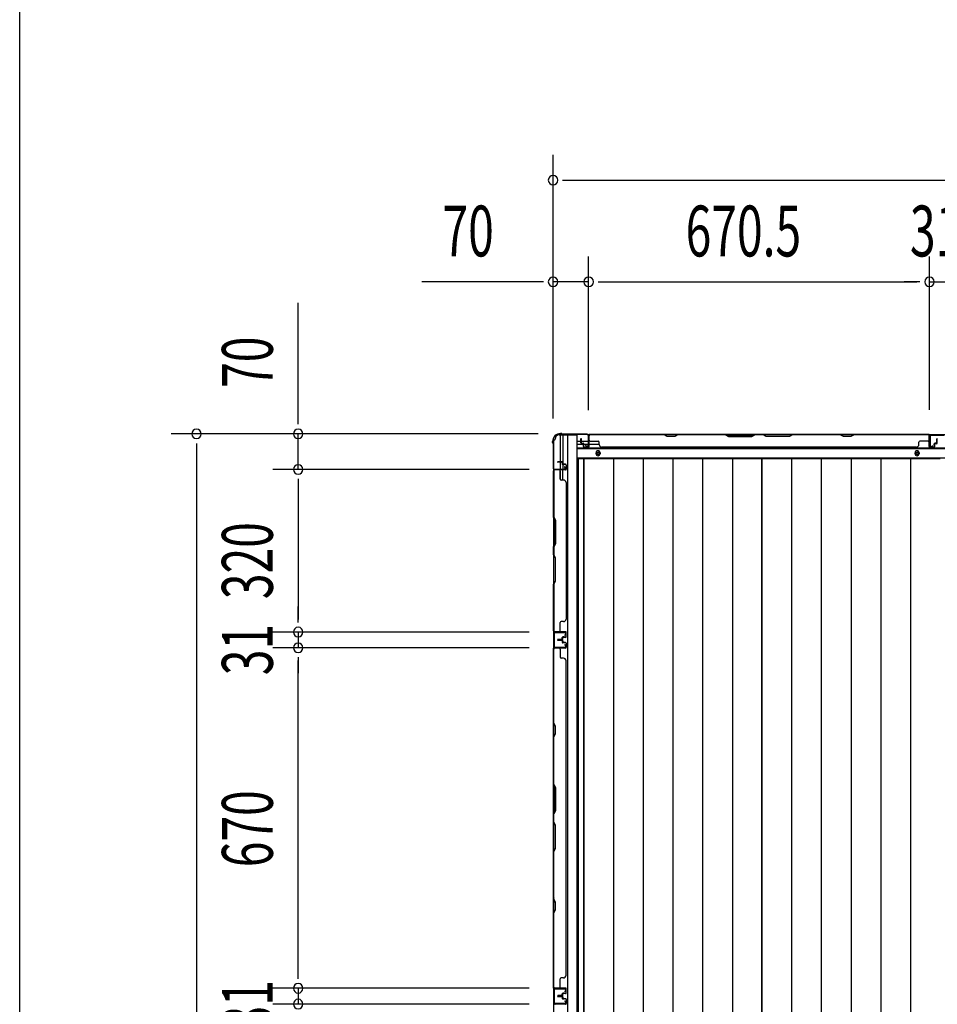
# Model space of a CAD drawing. Extents: x 543 to 20719, y 217 to 14052.
# Drawn here: x 543 to 2348, y 7973 to 9911 of the extents above; entities that cross this region are included whole.
import ezdxf

# ---------------------------------------------------------------- set-up
doc = ezdxf.new("R2010")
doc.units = 0
doc.header["$LTSCALE"] = 50
doc.header["$MEASUREMENT"] = 0
for name, color, linetype in [('SUNPOU', 4, 'CONTINUOUS'), ('WAKUSEN-01', 50, 'CONTINUOUS'), ('下枠側', 1, 'CONTINUOUS'), ('下枠後', 2, 'CONTINUOUS'), ('壁パネル', 2, 'CONTINUOUS'), ('床押さえ', 1, 'CONTINUOUS'), ('床板', 7, 'CONTINUOUS'), ('柱後', 3, 'CONTINUOUS'), ('間柱', 3, 'CONTINUOUS')]:
    doc.layers.add(name, color=color, linetype=linetype)
doc.styles.add('00', font='ROMANS', dxfattribs={"width": 0.666667, "bigfont": 'BIGFONT'})

msp = doc.modelspace()

# ---------------------------------------------------------------- linework, layer by layer
at = {"layer": 'SUNPOU'}
for p, q in [((1591.7, 9126.2), (1591.7, 9645.2)), ((1610.4, 9595.2), (1629.2, 9595.2)), ((1616.7, 9595.2), (4130.2, 9595.2)), ((1591.7, 9126.2), (1591.7, 9445.2)), ((1661.7, 9142.8), (1661.7, 9445.2)), ((1661.7, 9142.8), (1661.7, 9445.2)), ((2332.2, 9143.2), (2332.2, 9445.2)), ((2332.2, 9143.2), (2332.2, 9445.2)), ((1566.7, 9395.2), (1333.7, 9395.2)), ((1572.9, 9395.2), (1554.2, 9395.2)), ((1661.7, 9395.2), (1591.7, 9395.2)), ((1680.4, 9395.2), (1699.2, 9395.2)), ((1680.4, 9395.2), (1699.2, 9395.2)), ((1686.7, 9395.2), (2307.2, 9395.2)), ((1686.7, 9395.2), (1711.7, 9395.2)), ((2307.2, 9395.2), (2282.2, 9395.2)), ((2313.4, 9395.2), (2294.7, 9395.2)), ((2313.4, 9395.2), (2294.7, 9395.2)), ((2332.2, 9395.2), (2363.2, 9395.2)), ((1090.3, 9121), (1090.3, 9354)), ((1090.3, 9114.8), (1090.3, 9133.5)), ((1562.4, 9096), (840.3, 9096)), ((1562.4, 9096), (1040.3, 9096)), ((1090.3, 9026), (1090.3, 9096)), ((890.3, 9077.3), (890.3, 9058.5)), ((890.3, 9071), (890.3, 6557.5)), ((1544.5, 9026), (1040.3, 9026)), ((1544.5, 9026), (1040.3, 9026)), ((1090.3, 9007.3), (1090.3, 8988.5)), ((1090.3, 9007.3), (1090.3, 8988.5)), ((1090.3, 9001), (1090.3, 8731)), ((1090.3, 9001), (1090.3, 8976)), ((1090.3, 8731), (1090.3, 8756)), ((1090.3, 8724.8), (1090.3, 8743.5)), ((1090.3, 8724.8), (1090.3, 8743.5)), ((1544.5, 8706), (1040.3, 8706)), ((1544.5, 8706), (1040.3, 8706)), ((1090.3, 8706), (1090.3, 8675)), ((1544.5, 8675), (1040.3, 8675)), ((1544.5, 8675), (1040.3, 8675)), ((1090.3, 8656.3), (1090.3, 8637.5)), ((1090.3, 8656.3), (1090.3, 8637.5)), ((1090.3, 8030), (1090.3, 8650)), ((1090.3, 8650), (1090.3, 8625)), ((1090.3, 8030), (1090.3, 8055)), ((1090.3, 8023.8), (1090.3, 8042.5)), ((1090.3, 8023.8), (1090.3, 8042.5)), ((1544.5, 8005), (1040.3, 8005)), ((1544.5, 8005), (1040.3, 8005)), ((1090.3, 8005), (1090.3, 7974)), ((1544.5, 7974), (1040.3, 7974)), ((1544.5, 7974), (1040.3, 7974))]:
    msp.add_line(p, q, dxfattribs=at)
for centre, start, end in [((1591.7, 9595.2), 0, 180), ((1591.7, 9595.2), 180, 0), ((1591.7, 9395.2), 0, 180), ((1661.7, 9395.2), 0, 180), ((1661.7, 9395.2), 0, 180), ((2332.2, 9395.2), 0, 180), ((2332.2, 9395.2), 0, 180), ((1591.7, 9395.2), 180, 0), ((1661.7, 9395.2), 180, 0), ((1661.7, 9395.2), 180, 0), ((2332.2, 9395.2), 180, 0), ((2332.2, 9395.2), 180, 0), ((890.3, 9096), 90, 270), ((890.3, 9096), 270, 90), ((1090.3, 9096), 90, 270), ((1090.3, 9096), 270, 90), ((1090.3, 9026), 90, 270), ((1090.3, 9026), 90, 270), ((1090.3, 9026), 270, 90), ((1090.3, 9026), 270, 90), ((1090.3, 8706), 90, 270), ((1090.3, 8706), 90, 270), ((1090.3, 8706), 270, 90), ((1090.3, 8706), 270, 90), ((1090.3, 8675), 90, 270), ((1090.3, 8675), 90, 270), ((1090.3, 8675), 270, 90), ((1090.3, 8675), 270, 90), ((1090.3, 8005), 90, 270), ((1090.3, 8005), 90, 270), ((1090.3, 8005), 270, 90), ((1090.3, 8005), 270, 90), ((1090.3, 7974), 90, 270), ((1090.3, 7974), 90, 270), ((1090.3, 7974), 270, 90), ((1090.3, 7974), 270, 90)]:
    msp.add_arc(centre, 9.38, start, end, dxfattribs=at)
at = {"layer": 'WAKUSEN-01'}
msp.add_line((542.5, 517.5), (542.5, 14052.5), dxfattribs=at)
at = {"layer": '下枠側'}
for p, q in [((1603.7, 9093.8), (1638.7, 9093.8)), ((1605.7, 9093.8), (1605.7, 9027.3)), ((1610.7, 9093.8), (1610.7, 9027.3)), ((1620.2, 9093.8), (1620.2, 6534.3)), ((1638.7, 9093.8), (1638.7, 6534.3)), ((1592.7, 9083.8), (1592.7, 6544.3)), ((1592.7, 9083.8), (1593.7, 9083.8)), ((1610.7, 9033.3), (1610.7, 9027.3)), ((1610.7, 9033.3), (1610.7, 9027.3)), ((1592.7, 9026.3), (1592.7, 9025.8)), ((1605.7, 9007), (1605.7, 9024.8)), ((1610.7, 9005), (1610.7, 9024.8))]:
    msp.add_line(p, q, dxfattribs=at)
for centre, radius, start, end in [((1603.7, 9085.8), 8, 90, 180), ((1593.7, 9085.8), 2, 270, 0)]:
    msp.add_arc(centre, radius, start, end, dxfattribs=at)
at = {"layer": '下枠後'}
for p, q in [((1660.8, 9094.8), (4086, 9094.8)), ((1639.7, 9081.8), (1646.4, 9081.8)), ((1639.7, 9075.8), (1651.4, 9075.8)), ((1647.4, 9081.8), (1660.9, 9081.8)), ((1652.4, 9075.8), (1660.9, 9075.8)), ((1661.7, 9081.8), (1661.9, 9081.8)), ((1661.7, 9075.8), (1661.9, 9075.8)), ((1662.4, 9075.8), (1682.4, 9075.8)), ((1639.7, 9067.3), (4107.2, 9067.3)), ((1639.7, 9048.8), (4107.2, 9048.8))]:
    msp.add_line(p, q, dxfattribs=at)
at = {"layer": '下枠後', "color": 4}
for centre in [(1680.2, 9057.8), (2307.7, 9057.8)]:
    msp.add_circle(centre, 3, dxfattribs=at)
at = {"layer": '下枠後'}
for centre in [(1680.2, 9057.8), (2307.7, 9057.8)]:
    msp.add_circle(centre, 2, dxfattribs=at)
at = {"layer": '壁パネル'}
for p, q in [((1661.9, 9071.1), (1661.9, 9093.1)), ((1661.9, 9090.6), (1661.9, 9093.1)), ((1661.9, 9071.1), (1661.9, 9092.1)), ((2331.4, 9094.6), (1662.4, 9094.6)), ((1662.4, 9071.1), (1662.4, 9094.6)), ((2331.4, 9094.6), (1662.4, 9094.6)), ((1662.4, 9071.1), (1662.4, 9092.1)), ((1664.4, 9094.6), (1810.4, 9094.6)), ((1810.2, 9094.1), (1664.4, 9094.1)), ((1816.2, 9091.1), (1810.2, 9094.1)), ((1810.4, 9094.6), (1816.4, 9091.6)), ((1831.2, 9091.1), (1816.2, 9091.1)), ((1816.4, 9091.6), (1831, 9091.6)), ((1831, 9091.6), (1837, 9094.6)), ((1837.2, 9094.1), (1831.2, 9091.1)), ((1837, 9094.6), (1931.1, 9094.6)), ((1930.9, 9094.1), (1837.2, 9094.1)), ((1930.9, 9094.1), (1936.9, 9091.1)), ((1937.1, 9091.6), (1931.1, 9094.6)), ((1936.9, 9091.1), (1982.9, 9091.1)), ((1982.7, 9091.6), (1937.1, 9091.6)), ((1988.7, 9094.6), (1982.7, 9091.6)), ((1982.9, 9091.1), (1988.9, 9094.1)), ((1988.7, 9094.6), (2005.1, 9094.6)), ((2004.9, 9094.1), (1988.9, 9094.1)), ((2010.9, 9091.1), (2004.9, 9094.1)), ((2005.1, 9094.6), (2011.1, 9091.6)), ((2056.9, 9091.1), (2010.9, 9091.1)), ((2011.1, 9091.6), (2056.8, 9091.6)), ((2056.8, 9091.6), (2062.8, 9094.6)), ((2062.9, 9094.1), (2056.9, 9091.1)), ((2062.8, 9094.6), (2156.9, 9094.6)), ((2156.7, 9094.1), (2062.9, 9094.1)), ((2162.7, 9091.1), (2156.7, 9094.1)), ((2156.9, 9094.6), (2162.9, 9091.6)), ((2177.7, 9091.1), (2162.7, 9091.1)), ((2162.9, 9091.6), (2177.5, 9091.6)), ((2177.5, 9091.6), (2183.5, 9094.6)), ((2183.7, 9094.1), (2177.7, 9091.1)), ((2183.5, 9094.6), (2329.4, 9094.6)), ((2329.4, 9094.1), (2183.7, 9094.1)), ((2331.4, 9071.1), (2331.4, 9094.6)), ((2331.4, 9071.1), (2331.4, 9094.6)), ((2331.4, 9071.1), (2331.4, 9092.1)), ((2331.9, 9071.1), (2331.9, 9093.1)), ((2331.9, 9087.6), (2331.9, 9093.1)), ((2331.9, 9071.1), (2331.9, 9093.1)), ((2331.9, 9087.6), (2331.9, 9093.1)), ((2331.9, 9071.1), (2331.9, 9092.1)), ((1646.4, 9078.1), (1646.4, 9086.1)), ((1646.4, 9078.1), (1646.4, 9086.1)), ((1646.9, 9078.1), (1646.9, 9086.1)), ((1646.9, 9078.1), (1646.9, 9086.1)), ((1647.4, 9078.6), (1647.4, 9086.1)), ((1647.4, 9078.6), (1647.4, 9086.1)), ((1647.9, 9077.1), (1650.9, 9077.1)), ((1647.9, 9077.1), (1650.9, 9077.1)), ((1647.9, 9076.6), (1650.4, 9076.6)), ((1647.9, 9076.6), (1650.4, 9076.6)), ((1648.4, 9077.6), (1650.9, 9077.6)), ((1648.4, 9077.6), (1650.9, 9077.6)), ((1651.4, 9071.1), (1651.4, 9075.6)), ((1651.4, 9071.1), (1651.4, 9075.6)), ((1651.9, 9071.1), (1651.9, 9076.1)), ((1651.9, 9071.1), (1651.9, 9076.1)), ((1651.9, 9073.6), (1652.4, 9073.6)), ((1651.9, 9073.6), (1652.4, 9073.6)), ((1652.4, 9073.6), (1652.4, 9076.1)), ((1652.4, 9073.6), (1652.4, 9076.1)), ((1652.9, 9070.1), (1660.9, 9070.1)), ((1652.9, 9070.1), (1660.9, 9070.1)), ((1652.9, 9069.6), (1660.9, 9069.6)), ((1652.9, 9069.6), (1660.9, 9069.6)), ((1664.4, 9081.6), (1680.4, 9081.6)), ((1682.4, 9075.1), (1682.4, 9079.6)), ((1687.4, 9070.1), (1687.4, 9069.6)), ((2306.4, 9069.6), (1687.4, 9069.6)), ((2306.4, 9070.1), (2306.4, 9069.6)), ((2311.4, 9075.1), (2311.4, 9079.6)), ((2329.4, 9081.6), (2313.4, 9081.6)), ((2340.9, 9070.1), (2332.9, 9070.1)), ((2340.9, 9070.1), (2332.9, 9070.1)), ((2340.9, 9070.1), (2332.9, 9070.1)), ((2340.9, 9069.6), (2332.9, 9069.6)), ((2340.9, 9069.6), (2332.9, 9069.6)), ((2340.9, 9069.6), (2332.9, 9069.6)), ((2341.4, 9073.6), (2341.4, 9076.1)), ((2341.4, 9073.6), (2341.4, 9076.1)), ((2341.9, 9073.6), (2341.4, 9073.6)), ((2341.9, 9073.6), (2341.4, 9073.6)), ((2341.9, 9071.1), (2341.9, 9076.1)), ((2341.9, 9071.1), (2341.9, 9076.1)), ((2342.4, 9071.1), (2342.4, 9075.6)), ((2342.4, 9071.1), (2342.4, 9075.6)), ((2345.4, 9077.6), (2342.9, 9077.6)), ((2345.4, 9077.6), (2342.9, 9077.6)), ((2345.9, 9077.1), (2342.9, 9077.1)), ((2345.9, 9077.1), (2342.9, 9077.1)), ((2345.9, 9076.6), (2343.4, 9076.6)), ((2345.9, 9076.6), (2343.4, 9076.6)), ((2346.4, 9078.6), (2346.4, 9086.1)), ((2346.4, 9078.6), (2346.4, 9086.1)), ((2346.9, 9078.1), (2346.9, 9086.1)), ((2346.9, 9078.1), (2346.9, 9086.1)), ((2347.4, 9078.1), (2347.4, 9086.1)), ((2347.4, 9078.1), (2347.4, 9086.1)), ((1609.2, 9041.1), (1601.2, 9041.1)), ((1609.2, 9041.1), (1601.2, 9041.1)), ((1609.2, 9040.6), (1601.2, 9040.6)), ((1609.2, 9040.6), (1601.2, 9040.6)), ((1608.7, 9040.1), (1601.2, 9040.1)), ((1608.7, 9040.1), (1601.2, 9040.1)), ((1609.7, 9039.1), (1609.7, 9036.6)), ((1609.7, 9039.1), (1609.7, 9036.6)), ((1610.2, 9039.6), (1610.2, 9036.6)), ((1610.2, 9039.6), (1610.2, 9036.6)), ((1610.7, 9039.6), (1610.7, 9037.1)), ((1610.7, 9039.6), (1610.7, 9037.1)), ((1616.2, 9035.6), (1611.2, 9035.6)), ((1616.2, 9035.6), (1611.2, 9035.6)), ((1613.7, 9035.1), (1611.2, 9035.1)), ((1613.7, 9035.1), (1611.2, 9035.1)), ((1616.2, 9036.1), (1611.7, 9036.1)), ((1616.2, 9036.1), (1611.7, 9036.1)), ((1613.7, 9035.6), (1613.7, 9035.1)), ((1613.7, 9035.6), (1613.7, 9035.1)), ((1617.2, 9034.6), (1617.2, 9026.6)), ((1617.2, 9034.6), (1617.2, 9026.6)), ((1617.7, 9034.6), (1617.7, 9026.6)), ((1617.7, 9034.6), (1617.7, 9026.6)), ((1616.2, 9025.1), (1592.7, 9025.1)), ((1592.7, 9025.1), (1592.7, 8706.6)), ((1592.7, 9025.1), (1592.7, 8706.6)), ((1592.7, 8931.7), (1592.7, 9023.1)), ((1593.2, 9023.1), (1593.2, 8931.9)), ((1616.2, 9025.6), (1594.2, 9025.6)), ((1596.7, 9025.6), (1594.2, 9025.6)), ((1616.2, 9025.6), (1595.2, 9025.6)), ((1616.2, 9025.1), (1595.2, 9025.1)), ((1605.7, 9023.1), (1605.7, 9007.1)), ((1612.2, 9005.1), (1607.7, 9005.1)), ((1617.7, 9000.1), (1617.2, 9000.1)), ((1617.7, 9000.1), (1617.7, 8731.6)), ((1595.7, 8925.7), (1592.7, 8931.7)), ((1593.2, 8931.9), (1596.2, 8925.9)), ((1595.7, 8880.1), (1595.7, 8925.7)), ((1596.2, 8925.9), (1596.2, 8879.9)), ((1592.7, 8874.1), (1595.7, 8880.1)), ((1592.7, 8857.7), (1592.7, 8874.1)), ((1596.2, 8879.9), (1593.2, 8873.9)), ((1592.7, 8857.7), (1595.7, 8851.7)), ((1593.2, 8873.9), (1593.2, 8857.9)), ((1596.2, 8851.9), (1593.2, 8857.9)), ((1595.7, 8851.7), (1595.7, 8806.1)), ((1596.2, 8805.9), (1596.2, 8851.9)), ((1595.7, 8806.1), (1592.7, 8800.1)), ((1592.7, 8708.6), (1592.7, 8800.1)), ((1593.2, 8799.9), (1596.2, 8805.9)), ((1593.2, 8799.9), (1593.2, 8708.6)), ((1605.7, 8708.6), (1605.7, 8724.6)), ((1612.2, 8726.6), (1607.7, 8726.6)), ((1617.2, 8731.6), (1617.7, 8731.6)), ((1616.2, 8706.6), (1592.7, 8706.6)), ((1616.2, 8706.6), (1592.7, 8706.6)), ((1616.2, 8706.1), (1594.2, 8706.1)), ((1599.7, 8706.1), (1594.2, 8706.1)), ((1616.2, 8706.1), (1594.2, 8706.1)), ((1599.7, 8706.1), (1594.2, 8706.1)), ((1616.2, 8706.6), (1595.2, 8706.6)), ((1616.2, 8706.1), (1595.2, 8706.1)), ((1617.2, 8697.1), (1617.2, 8705.1)), ((1617.2, 8697.1), (1617.2, 8705.1)), ((1617.2, 8697.1), (1617.2, 8705.1)), ((1617.7, 8697.1), (1617.7, 8705.1)), ((1617.7, 8697.1), (1617.7, 8705.1)), ((1617.7, 8697.1), (1617.7, 8705.1)), ((1608.7, 8691.6), (1601.2, 8691.6)), ((1608.7, 8691.6), (1601.2, 8691.6)), ((1609.2, 8691.1), (1601.2, 8691.1)), ((1609.2, 8691.1), (1601.2, 8691.1)), ((1609.2, 8690.6), (1601.2, 8690.6)), ((1609.2, 8690.5), (1601.2, 8690.5)), ((1609.2, 8690.5), (1601.2, 8690.5)), ((1609.2, 8690), (1601.2, 8690)), ((1609.2, 8690), (1601.2, 8690)), ((1608.7, 8689.5), (1601.2, 8689.5)), ((1608.7, 8689.5), (1601.2, 8689.5)), ((1609.7, 8692.6), (1609.7, 8695.1)), ((1609.7, 8692.6), (1609.7, 8695.1)), ((1609.7, 8688.5), (1609.7, 8686)), ((1609.7, 8688.5), (1609.7, 8686)), ((1610.2, 8692.1), (1610.2, 8695.1)), ((1610.2, 8692.1), (1610.2, 8695.1)), ((1610.2, 8689), (1610.2, 8686)), ((1610.2, 8689), (1610.2, 8686)), ((1610.7, 8692.1), (1610.7, 8694.6)), ((1610.7, 8692.1), (1610.7, 8694.6)), ((1610.7, 8689), (1610.7, 8686.5)), ((1610.7, 8689), (1610.7, 8686.5)), ((1613.7, 8696.6), (1611.2, 8696.6)), ((1613.7, 8696.6), (1611.2, 8696.6)), ((1616.2, 8696.1), (1611.2, 8696.1)), ((1616.2, 8696.1), (1611.2, 8696.1)), ((1616.2, 8685), (1611.2, 8685)), ((1616.2, 8685), (1611.2, 8685)), ((1613.7, 8684.5), (1611.2, 8684.5)), ((1613.7, 8684.5), (1611.2, 8684.5)), ((1616.2, 8695.6), (1611.7, 8695.6)), ((1616.2, 8695.6), (1611.7, 8695.6)), ((1616.2, 8685.5), (1611.7, 8685.5)), ((1616.2, 8685.5), (1611.7, 8685.5)), ((1613.7, 8696.1), (1613.7, 8696.6)), ((1613.7, 8696.1), (1613.7, 8696.6)), ((1613.7, 8685), (1613.7, 8684.5)), ((1613.7, 8685), (1613.7, 8684.5)), ((1617.2, 8684), (1617.2, 8676)), ((1617.2, 8684), (1617.2, 8676)), ((1617.7, 8684), (1617.7, 8676)), ((1617.7, 8684), (1617.7, 8676)), ((1592.7, 8005.5), (1592.7, 8674.5)), ((1616.2, 8674.5), (1592.7, 8674.5)), ((1592.7, 8005.5), (1592.7, 8674.5)), ((1592.7, 8672.5), (1592.7, 8526.5)), ((1593.2, 8526.7), (1593.2, 8672.5)), ((1616.2, 8675), (1594.2, 8675)), ((1596.7, 8675), (1594.2, 8675)), ((1616.2, 8675), (1595.2, 8675)), ((1616.2, 8674.5), (1595.2, 8674.5)), ((1605.7, 8672.5), (1605.7, 8656.5)), ((1612.2, 8654.5), (1607.7, 8654.5)), ((1617.7, 8649.5), (1617.2, 8649.5)), ((1617.7, 8030.5), (1617.7, 8649.5)), ((1592.7, 8526.5), (1595.7, 8520.5)), ((1596.2, 8520.7), (1593.2, 8526.7)), ((1595.7, 8505.9), (1592.7, 8499.9)), ((1595.7, 8520.5), (1595.7, 8505.9)), ((1596.2, 8505.7), (1596.2, 8520.7)), ((1592.7, 8499.9), (1592.7, 8405.8)), ((1593.2, 8499.7), (1596.2, 8505.7)), ((1593.2, 8406), (1593.2, 8499.7)), ((1595.7, 8399.8), (1592.7, 8405.8)), ((1593.2, 8406), (1596.2, 8400)), ((1595.7, 8354.2), (1595.7, 8399.8)), ((1596.2, 8400), (1596.2, 8354)), ((1592.7, 8348.2), (1595.7, 8354.2)), ((1596.2, 8354), (1593.2, 8348)), ((1592.7, 8348.2), (1592.7, 8331.8)), ((1592.7, 8331.8), (1595.7, 8325.8)), ((1593.2, 8332), (1593.2, 8348)), ((1596.2, 8326), (1593.2, 8332)), ((1595.7, 8325.8), (1595.7, 8280.1)), ((1596.2, 8280), (1596.2, 8326)), ((1595.7, 8280.1), (1592.7, 8274.1)), ((1592.7, 8274.1), (1592.7, 8180)), ((1593.2, 8274), (1596.2, 8280)), ((1593.2, 8180.2), (1593.2, 8274)), ((1592.7, 8180), (1595.7, 8174)), ((1596.2, 8174.2), (1593.2, 8180.2)), ((1595.7, 8159.4), (1592.7, 8153.4)), ((1593.2, 8153.2), (1596.2, 8159.2)), ((1595.7, 8174), (1595.7, 8159.4)), ((1596.2, 8159.2), (1596.2, 8174.2)), ((1592.7, 8153.4), (1592.7, 8007.5)), ((1593.2, 8007.5), (1593.2, 8153.2)), ((1605.7, 8007.5), (1605.7, 8023.5)), ((1612.2, 8025.5), (1607.7, 8025.5)), ((1617.2, 8030.5), (1617.7, 8030.5)), ((1616.2, 8005.5), (1592.7, 8005.5)), ((1616.2, 8005.5), (1592.7, 8005.5)), ((1616.2, 8005), (1594.2, 8005)), ((1599.7, 8005), (1594.2, 8005)), ((1616.2, 8005), (1594.2, 8005)), ((1599.7, 8005), (1594.2, 8005)), ((1616.2, 8005.5), (1595.2, 8005.5)), ((1616.2, 8005), (1595.2, 8005)), ((1617.2, 7996), (1617.2, 8004)), ((1617.2, 7996), (1617.2, 8004)), ((1617.2, 7996), (1617.2, 8004)), ((1617.7, 7996), (1617.7, 8004)), ((1617.7, 7996), (1617.7, 8004)), ((1617.7, 7996), (1617.7, 8004)), ((1608.7, 7990.5), (1601.2, 7990.5)), ((1608.7, 7990.5), (1601.2, 7990.5)), ((1609.2, 7990), (1601.2, 7990)), ((1609.2, 7990), (1601.2, 7990)), ((1609.2, 7989.5), (1601.2, 7989.5)), ((1609.2, 7989.5), (1601.2, 7989.5)), ((1609.2, 7989.5), (1601.2, 7989.5)), ((1609.2, 7989.5), (1601.2, 7989.5)), ((1609.2, 7989), (1601.2, 7989)), ((1609.2, 7989), (1601.2, 7989)), ((1608.7, 7988.5), (1601.2, 7988.5)), ((1608.7, 7988.5), (1601.2, 7988.5)), ((1609.7, 7991.5), (1609.7, 7994)), ((1609.7, 7991.5), (1609.7, 7994)), ((1609.7, 7987.5), (1609.7, 7985)), ((1609.7, 7987.5), (1609.7, 7985)), ((1610.2, 7991), (1610.2, 7994)), ((1610.2, 7991), (1610.2, 7994)), ((1610.2, 7988), (1610.2, 7985)), ((1610.2, 7988), (1610.2, 7985)), ((1610.7, 7991), (1610.7, 7993.5)), ((1610.7, 7991), (1610.7, 7993.5)), ((1610.7, 7988), (1610.7, 7985.5)), ((1610.7, 7988), (1610.7, 7985.5)), ((1613.7, 7995.5), (1611.2, 7995.5)), ((1613.7, 7995.5), (1611.2, 7995.5)), ((1616.2, 7995), (1611.2, 7995)), ((1616.2, 7995), (1611.2, 7995)), ((1616.2, 7984), (1611.2, 7984)), ((1616.2, 7984), (1611.2, 7984)), ((1613.7, 7983.5), (1611.2, 7983.5)), ((1613.7, 7983.5), (1611.2, 7983.5)), ((1616.2, 7994.5), (1611.7, 7994.5)), ((1616.2, 7994.5), (1611.7, 7994.5)), ((1616.2, 7984.5), (1611.7, 7984.5)), ((1616.2, 7984.5), (1611.7, 7984.5)), ((1613.7, 7995), (1613.7, 7995.5)), ((1613.7, 7995), (1613.7, 7995.5)), ((1613.7, 7984), (1613.7, 7983.5)), ((1613.7, 7984), (1613.7, 7983.5)), ((1617.2, 7983), (1617.2, 7975)), ((1617.2, 7983), (1617.2, 7975)), ((1617.7, 7983), (1617.7, 7975)), ((1617.7, 7983), (1617.7, 7975)), ((1616.2, 7974), (1594.2, 7974)), ((1596.7, 7974), (1594.2, 7974)), ((1616.2, 7974), (1595.2, 7974))]:
    msp.add_line(p, q, dxfattribs=at)
for centre, radius, start, end in [((1664.4, 9092.1), 2.5, 90, 180), ((1663.4, 9093.1), 1.5, 131.8103, 180), ((1664.4, 9092.1), 2, 90, 180), ((2154, 9093.5), 0.6, 63.4349, 90), ((2329.4, 9092.1), 2.5, 0, 90), ((2329.4, 9092.1), 2, 0, 90), ((2330.4, 9093.1), 1.5, 0, 48.1897), ((2330.4, 9093.1), 1.5, 0, 48.1897), ((1646.9, 9086.1), 0.5, 0, 180), ((1646.9, 9086.1), 0.5, 0, 180), ((1647.9, 9078.1), 1.5, 180, 270), ((1647.9, 9078.1), 1.5, 180, 270), ((1648.4, 9078.6), 1.5, 180, 270), ((1648.4, 9078.6), 1.5, 180, 270), ((1647.9, 9078.1), 1, 180, 270), ((1647.9, 9078.1), 1, 180, 270), ((1648.4, 9078.6), 1, 180, 270), ((1648.4, 9078.6), 1, 180, 270), ((1650.4, 9075.6), 1.5, 0, 90), ((1650.4, 9075.6), 1.5, 0, 90), ((1650.4, 9075.6), 1, 0, 90), ((1650.4, 9075.6), 1, 0, 90), ((1650.9, 9076.1), 1.5, 0, 90), ((1650.9, 9076.1), 1.5, 0, 90), ((1650.9, 9076.1), 1, 0, 90), ((1650.9, 9076.1), 1, 0, 90), ((1652.9, 9071.1), 1.5, 180, 270), ((1652.9, 9071.1), 1.5, 180, 270), ((1652.9, 9071.1), 1, 180, 270), ((1652.9, 9071.1), 1, 180, 270), ((1660.9, 9071.1), 1.5, 270, 0), ((1660.9, 9071.1), 1, 270, 0), ((1660.9, 9071.1), 1.5, 270, 0), ((1660.9, 9071.1), 1, 270, 0), ((1664.4, 9083.6), 2, 180, 270), ((1680.4, 9079.6), 2, 0, 90), ((1687.4, 9075.1), 5, 180, 270), ((2306.4, 9075.1), 5, 270, 0), ((2313.4, 9079.6), 2, 90, 180), ((2329.4, 9083.6), 2, 270, 0), ((2329.4, 9083.6), 2, 270, 0), ((2332.9, 9071.1), 1.5, 180, 270), ((2332.9, 9071.1), 1.5, 180, 270), ((2332.9, 9071.1), 1.5, 180, 270), ((2332.9, 9071.1), 1, 180, 270), ((2332.9, 9071.1), 1, 180, 270), ((2332.9, 9071.1), 1, 180, 270), ((2340.9, 9071.1), 1.5, 270, 0), ((2340.9, 9071.1), 1, 270, 0), ((2340.9, 9071.1), 1.5, 270, 0), ((2340.9, 9071.1), 1, 270, 0), ((2342.9, 9076.1), 1.5, 90, 180), ((2342.9, 9076.1), 1.5, 90, 180), ((2342.9, 9076.1), 1, 90, 180), ((2343.4, 9075.6), 1.5, 90, 180), ((2342.9, 9076.1), 1, 90, 180), ((2343.4, 9075.6), 1.5, 90, 180), ((2343.4, 9075.6), 1, 90, 180), ((2343.4, 9075.6), 1, 90, 180), ((2345.4, 9078.6), 1.5, 270, 0), ((2345.4, 9078.6), 1, 270, 0), ((2345.4, 9078.6), 1.5, 270, 0), ((2345.4, 9078.6), 1, 270, 0), ((2345.9, 9078.1), 1.5, 270, 0), ((2345.9, 9078.1), 1, 270, 0), ((2345.9, 9078.1), 1.5, 270, 0), ((2345.9, 9078.1), 1, 270, 0), ((2346.9, 9086.1), 0.5, 0, 180), ((2346.9, 9086.1), 0.5, 0, 180), ((1601.2, 9040.6), 0.5, 90, 270), ((1601.2, 9040.6), 0.5, 90, 270), ((1608.7, 9039.1), 1.5, 0, 90), ((1608.7, 9039.1), 1.5, 0, 90), ((1608.7, 9039.1), 1, 0, 90), ((1608.7, 9039.1), 1, 0, 90), ((1609.2, 9039.6), 1.5, 0, 90), ((1609.2, 9039.6), 1.5, 0, 90), ((1609.2, 9039.6), 1, 0, 90), ((1609.2, 9039.6), 1, 0, 90), ((1611.2, 9036.6), 1.5, 180, 270), ((1611.2, 9036.6), 1.5, 180, 270), ((1611.7, 9037.1), 1.5, 180, 270), ((1611.7, 9037.1), 1.5, 180, 270), ((1611.2, 9036.6), 1, 180, 270), ((1611.2, 9036.6), 1, 180, 270), ((1611.7, 9037.1), 1, 180, 270), ((1611.7, 9037.1), 1, 180, 270), ((1616.2, 9034.6), 1.5, 0, 90), ((1616.2, 9034.6), 1.5, 0, 90), ((1616.2, 9034.6), 1, 0, 90), ((1616.2, 9034.6), 1, 0, 90), ((1595.2, 9023.1), 2.5, 90, 180), ((1594.2, 9024.1), 1.5, 90, 138.1897), ((1595.2, 9023.1), 2, 90, 180), ((1603.7, 9023.1), 2, 0, 90), ((1616.2, 9026.6), 1.5, 270, 0), ((1616.2, 9026.6), 1, 270, 0), ((1616.2, 9026.6), 1.5, 270, 0), ((1616.2, 9026.6), 1, 270, 0), ((1607.7, 9007.1), 2, 180, 270), ((1612.2, 9000.1), 5, 0, 90), ((1607.7, 8724.6), 2, 90, 180), ((1612.2, 8731.6), 5, 270, 0), ((1595.2, 8708.6), 2.5, 180, 270), ((1594.2, 8707.6), 1.5, 221.8103, 270), ((1594.2, 8707.6), 1.5, 221.8103, 270), ((1595.2, 8708.6), 2, 180, 270), ((1603.7, 8708.6), 2, 270, 0), ((1603.7, 8708.6), 2, 270, 0), ((1616.2, 8705.1), 1.5, 0, 90), ((1616.2, 8705.1), 1.5, 0, 90), ((1616.2, 8705.1), 1.5, 0, 90), ((1616.2, 8705.1), 1, 0, 90), ((1616.2, 8705.1), 1, 0, 90), ((1616.2, 8705.1), 1, 0, 90), ((1601.2, 8691.1), 0.5, 90, 270), ((1601.2, 8691.1), 0.5, 90, 270), ((1601.2, 8690), 0.5, 90, 270), ((1601.2, 8690), 0.5, 90, 270), ((1608.7, 8692.6), 1.5, 270, 0), ((1608.7, 8692.6), 1, 270, 0), ((1608.7, 8692.6), 1.5, 270, 0), ((1608.7, 8692.6), 1, 270, 0), ((1608.7, 8688.5), 1.5, 0, 90), ((1608.7, 8688.5), 1.5, 0, 90), ((1608.7, 8688.5), 1, 0, 90), ((1608.7, 8688.5), 1, 0, 90), ((1609.2, 8692.1), 1.5, 270, 0), ((1609.2, 8692.1), 1, 270, 0), ((1609.2, 8692.1), 1.5, 270, 0), ((1609.2, 8692.1), 1, 270, 0), ((1609.2, 8689), 1.5, 0, 90), ((1609.2, 8689), 1.5, 0, 90), ((1609.2, 8689), 1, 0, 90), ((1609.2, 8689), 1, 0, 90), ((1611.2, 8695.1), 1.5, 90, 180), ((1611.2, 8695.1), 1.5, 90, 180), ((1611.2, 8686), 1.5, 180, 270), ((1611.2, 8686), 1.5, 180, 270), ((1611.2, 8695.1), 1, 90, 180), ((1611.7, 8694.6), 1.5, 90, 180), ((1611.2, 8695.1), 1, 90, 180), ((1611.7, 8694.6), 1.5, 90, 180), ((1611.7, 8686.5), 1.5, 180, 270), ((1611.7, 8686.5), 1.5, 180, 270), ((1611.2, 8686), 1, 180, 270), ((1611.2, 8686), 1, 180, 270), ((1611.7, 8694.6), 1, 90, 180), ((1611.7, 8694.6), 1, 90, 180), ((1611.7, 8686.5), 1, 180, 270), ((1611.7, 8686.5), 1, 180, 270), ((1616.2, 8697.1), 1.5, 270, 0), ((1616.2, 8697.1), 1, 270, 0), ((1616.2, 8697.1), 1.5, 270, 0), ((1616.2, 8697.1), 1, 270, 0), ((1616.2, 8684), 1.5, 0, 90), ((1616.2, 8684), 1.5, 0, 90), ((1616.2, 8684), 1, 0, 90), ((1616.2, 8684), 1, 0, 90), ((1595.2, 8672.5), 2.5, 90, 180), ((1594.2, 8673.5), 1.5, 90, 138.1897), ((1595.2, 8672.5), 2, 90, 180), ((1603.7, 8672.5), 2, 0, 90), ((1616.2, 8676), 1.5, 270, 0), ((1616.2, 8676), 1, 270, 0), ((1616.2, 8676), 1.5, 270, 0), ((1616.2, 8676), 1, 270, 0), ((1607.7, 8656.5), 2, 180, 270), ((1612.2, 8649.5), 5, 0, 90), ((1593.8, 8182.9), 0.6, 180, 206.5651), ((1607.7, 8023.5), 2, 90, 180), ((1612.2, 8030.5), 5, 270, 0), ((1595.2, 8007.5), 2.5, 180, 270), ((1594.2, 8006.5), 1.5, 221.8103, 270), ((1594.2, 8006.5), 1.5, 221.8103, 270), ((1595.2, 8007.5), 2, 180, 270), ((1603.7, 8007.5), 2, 270, 0), ((1603.7, 8007.5), 2, 270, 0), ((1616.2, 8004), 1.5, 0, 90), ((1616.2, 8004), 1.5, 0, 90), ((1616.2, 8004), 1.5, 0, 90), ((1616.2, 8004), 1, 0, 90), ((1616.2, 8004), 1, 0, 90), ((1616.2, 8004), 1, 0, 90), ((1601.2, 7990), 0.5, 90, 270), ((1601.2, 7990), 0.5, 90, 270), ((1601.2, 7989), 0.5, 90, 270), ((1601.2, 7989), 0.5, 90, 270), ((1608.7, 7991.5), 1.5, 270, 0), ((1608.7, 7991.5), 1, 270, 0), ((1608.7, 7991.5), 1.5, 270, 0), ((1608.7, 7991.5), 1, 270, 0), ((1608.7, 7987.5), 1.5, 0, 90), ((1608.7, 7987.5), 1.5, 0, 90), ((1608.7, 7987.5), 1, 0, 90), ((1608.7, 7987.5), 1, 0, 90), ((1609.2, 7991), 1.5, 270, 0), ((1609.2, 7991), 1, 270, 0), ((1609.2, 7991), 1.5, 270, 0), ((1609.2, 7991), 1, 270, 0), ((1609.2, 7988), 1.5, 0, 90), ((1609.2, 7988), 1.5, 0, 90), ((1609.2, 7988), 1, 0, 90), ((1609.2, 7988), 1, 0, 90), ((1611.2, 7994), 1.5, 90, 180), ((1611.2, 7994), 1.5, 90, 180), ((1611.2, 7985), 1.5, 180, 270), ((1611.2, 7985), 1.5, 180, 270), ((1611.2, 7994), 1, 90, 180), ((1611.7, 7993.5), 1.5, 90, 180), ((1611.2, 7994), 1, 90, 180), ((1611.7, 7993.5), 1.5, 90, 180), ((1611.7, 7985.5), 1.5, 180, 270), ((1611.7, 7985.5), 1.5, 180, 270), ((1611.2, 7985), 1, 180, 270), ((1611.2, 7985), 1, 180, 270), ((1611.7, 7993.5), 1, 90, 180), ((1611.7, 7993.5), 1, 90, 180), ((1611.7, 7985.5), 1, 180, 270), ((1611.7, 7985.5), 1, 180, 270), ((1616.2, 7996), 1.5, 270, 0), ((1616.2, 7996), 1, 270, 0), ((1616.2, 7996), 1.5, 270, 0), ((1616.2, 7996), 1, 270, 0), ((1616.2, 7983), 1.5, 0, 90), ((1616.2, 7983), 1.5, 0, 90), ((1616.2, 7983), 1, 0, 90), ((1616.2, 7983), 1, 0, 90), ((1595.2, 7971.5), 2.5, 90, 180), ((1594.2, 7972.5), 1.5, 90, 138.1897), ((1616.2, 7975), 1.5, 270, 0), ((1616.2, 7975), 1, 270, 0), ((1616.2, 7975), 1.5, 270, 0), ((1616.2, 7975), 1, 270, 0)]:
    msp.add_arc(centre, radius, start, end, dxfattribs=at)
at = {"layer": '床押さえ'}
for p, q in [((1639.7, 9068.8), (4107.2, 9068.8)), ((1676.2, 9056.8), (1676.2, 9058.8)), ((1684.2, 9058.8), (1684.2, 9056.8)), ((2303.7, 9056.8), (2303.7, 9058.8)), ((2311.7, 9058.8), (2311.7, 9056.8))]:
    msp.add_line(p, q, dxfattribs=at)
for centre, start, end in [((1680.2, 9058.8), 0, 180), ((1680.2, 9056.8), 180, 0), ((2307.7, 9058.8), 0, 180), ((2307.7, 9056.8), 180, 0)]:
    msp.add_arc(centre, 4, start, end, dxfattribs=at)
at = {"layer": '床板'}
for p, q in [((1641.4, 9047.6), (2002.4, 9047.6)), ((1641.4, 9047.6), (1641.4, 6662.1)), ((1651.9, 9047.6), (1651.9, 6662.1)), ((1651.9, 9047.6), (2002.4, 9047.6)), ((1651.9, 6662.1), (1651.9, 9047.6)), ((1710.4, 9047.6), (1710.4, 6662.1)), ((1768.9, 9047.6), (1768.9, 6662.1)), ((1827.4, 9047.6), (1827.4, 6662.1)), ((1885.9, 9047.6), (1885.9, 6662.1)), ((1944.4, 9047.6), (1944.4, 6662.1)), ((2002.4, 9047.6), (2002.4, 6662.1)), ((2002.4, 9047.6), (2352.9, 9047.6)), ((2002.4, 6662.1), (2002.4, 9047.6)), ((2060.9, 9047.6), (2060.9, 6662.1)), ((2119.4, 9047.6), (2119.4, 6662.1)), ((2177.9, 9047.6), (2177.9, 6662.1)), ((2236.4, 9047.6), (2236.4, 6662.1)), ((2294.9, 9047.6), (2294.9, 6662.1))]:
    msp.add_line(p, q, dxfattribs=at)
at = {"layer": '柱後'}
for p, q in [((1608, 9096.6), (1606.5, 9096.6)), ((1606.5, 9095.8), (1608, 9095.8)), ((1608.9, 9095.6), (1609.9, 9095.1)), ((1609.2, 9096.3), (1610.2, 9095.9)), ((1658.9, 9095.6), (1611.1, 9095.6)), ((1658.9, 9094.8), (1611.1, 9094.8)), ((1660.9, 9092.8), (1660.9, 9073.4)), ((1661.7, 9092.8), (1661.7, 9073.4)), ((1590.7, 9079.3), (1590.7, 9080.8)), ((1591, 9078.1), (1591.4, 9077.1)), ((1591.5, 9080.8), (1591.5, 9079.3)), ((1591.7, 9078.4), (1592.2, 9077.4)), ((1591.7, 9076.2), (1591.7, 9028.4)), ((1592.5, 9076.2), (1592.5, 9028.4)), ((1655.9, 9072.7), (1659.4, 9071.7)), ((1656.2, 9073.4), (1659.6, 9072.5)), ((1613.9, 9031.1), (1614.8, 9027.7)), ((1614.6, 9031.3), (1615.6, 9027.9)), ((1594.5, 9026.4), (1613.9, 9026.4)), ((1594.5, 9025.6), (1613.9, 9025.6))]:
    msp.add_line(p, q, dxfattribs=at)
for centre, radius, start, end in [((1606.5, 9080.8), 15.8, 90, 180), ((1606.5, 9080.8), 15, 90, 180), ((1608, 9093.8), 2.8, 63.4349, 90), ((1608, 9093.8), 2, 63.4349, 90), ((1611.1, 9097.6), 2.8, 243.4349, 270), ((1611.1, 9097.6), 2, 243.4349, 270), ((1658.9, 9092.8), 2.8, 0, 90), ((1658.9, 9092.8), 2, 0, 90), ((1593.5, 9079.3), 2.8, 180, 206.5651), ((1589.7, 9076.2), 2, 0, 26.5651), ((1593.5, 9079.3), 2, 180, 206.5651), ((1589.7, 9076.2), 2.8, 0, 26.5651), ((1656.1, 9073), 0.4, 74.5154, 254.5154), ((1659.9, 9073.4), 1.8, 254.5154, 0), ((1659.9, 9073.4), 1, 254.5154, 0), ((1614.3, 9031.2), 0.4, 15.4846, 195.4846), ((1594.5, 9028.4), 2.8, 180, 270), ((1594.5, 9028.4), 2, 180, 270), ((1613.9, 9027.4), 1.8, 270, 15.4846), ((1613.9, 9027.4), 1, 270, 15.4846)]:
    msp.add_arc(centre, radius, start, end, dxfattribs=at)
at = {"layer": '間柱'}
for p, q in [((2332.6, 9071.8), (2332.2, 9091.8)), ((2333.2, 9091.8), (2333.6, 9071.8)), ((2334.2, 9093.8), (2361.1, 9093.8)), ((2361.1, 9092.8), (2334.2, 9092.8)), ((2335.1, 9071), (2338.2, 9072.7)), ((2338.7, 9071.8), (2335.6, 9070.1)), ((2338.2, 9072.7), (2338.7, 9071.8)), ((1593.7, 8703.8), (1593.7, 8676.9)), ((1594.7, 8676.9), (1594.7, 8703.8)), ((1615.7, 8705.4), (1595.7, 8705.8)), ((1595.7, 8704.8), (1615.7, 8704.4)), ((1616.5, 8702.9), (1614.8, 8699.8)), ((1614.8, 8699.8), (1615.7, 8699.3)), ((1615.7, 8699.3), (1617.4, 8702.4)), ((1615.7, 8681.3), (1614.8, 8680.8)), ((1614.8, 8680.8), (1616.5, 8677.8)), ((1617.4, 8678.3), (1615.7, 8681.3)), ((1615.7, 8676.3), (1595.7, 8675.9)), ((1595.7, 8674.9), (1615.7, 8675.3)), ((1593.7, 8002.8), (1593.7, 7975.9)), ((1594.7, 7975.9), (1594.7, 8002.8)), ((1615.7, 8004.4), (1595.7, 8004.8)), ((1595.7, 8003.8), (1615.7, 8003.4)), ((1616.5, 8001.9), (1614.8, 7998.8)), ((1614.8, 7998.8), (1615.7, 7998.3)), ((1615.7, 7998.3), (1617.4, 8001.4)), ((1615.7, 7975.3), (1595.7, 7974.9)), ((1595.7, 7973.9), (1615.7, 7974.3)), ((1615.7, 7980.3), (1614.8, 7979.8)), ((1614.8, 7979.8), (1616.5, 7976.8)), ((1617.4, 7977.3), (1615.7, 7980.3))]:
    msp.add_line(p, q, dxfattribs=at)
for centre, radius, start, end in [((2334.2, 9091.8), 2, 90, 181.1935), ((2334.2, 9091.8), 1, 90, 181.1935), ((2334.6, 9071.8), 2, 181.1935, 299.6631), ((2334.6, 9071.8), 1, 181.1935, 299.6631), ((1595.7, 8703.8), 2, 88.8065, 180), ((1595.7, 8703.8), 1, 88.8065, 180), ((1615.7, 8703.4), 2, 330.3369, 88.8065), ((1615.7, 8703.4), 1, 330.3369, 88.8065), ((1595.7, 8676.9), 2, 180, 271.1935), ((1595.7, 8676.9), 1, 180, 271.1935), ((1615.7, 8677.3), 2, 271.1935, 29.6631), ((1615.7, 8677.3), 1, 271.1935, 29.6631), ((1595.7, 8002.8), 2, 88.8065, 180), ((1595.7, 8002.8), 1, 88.8065, 180), ((1615.7, 8002.4), 2, 330.3369, 88.8065), ((1615.7, 8002.4), 1, 330.3369, 88.8065), ((1595.7, 7975.9), 2, 180, 271.1935), ((1595.7, 7975.9), 1, 180, 271.1935), ((1615.7, 7976.3), 2, 271.1935, 29.6631), ((1615.7, 7976.3), 1, 271.1935, 29.6631)]:
    msp.add_arc(centre, radius, start, end, dxfattribs=at)

# ---------------------------------------------------------------- texts
at = {"layer": 'SUNPOU', "style": '00', "width": 0.666667}
for s, p in [('70', (1374.2, 9445.2)), ('670.5', (1852.5, 9445.2)), ('31', (2293.7, 9445.2))]:
    msp.add_text(s, height=100, dxfattribs=at).set_placement(p)
for s, p in [('70', (1040.3, 9186.5)), ('320', (1040.3, 8770.8)), ('31', (1040.3, 8621.1)), ('670', (1040.3, 8243.2)), ('31', (1040.3, 7920.1))]:
    msp.add_text(s, height=100, rotation=90, dxfattribs=at).set_placement(p)

doc.saveas('drawing.dxf')
